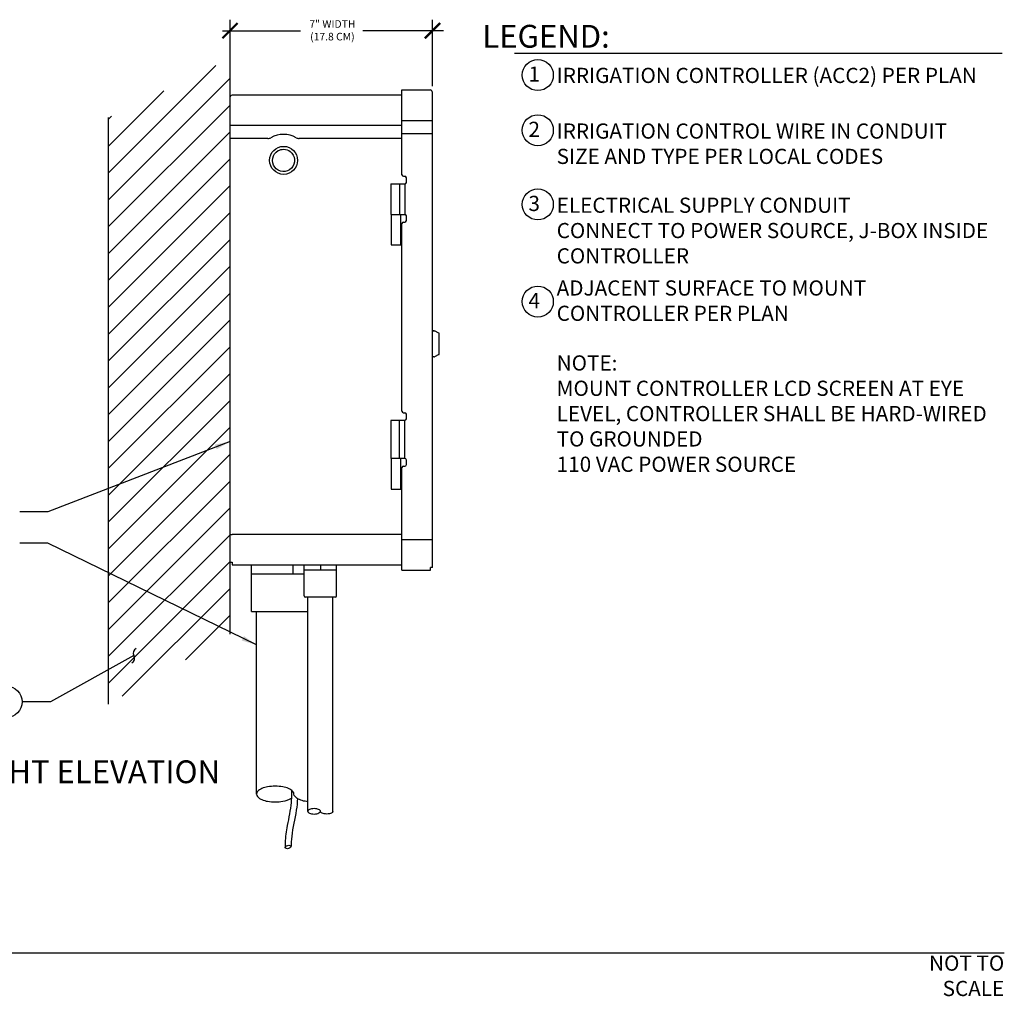
# Model space of a CAD drawing. Units: inches. Extents: x -137 to -69.3, y -56.4 to -24.1.
# Drawn here: x -101.7 to -69.3, y -56.2 to -24.1 of the extents above; entities that cross this region are included whole.
import ezdxf

# ---------------------------------------------------------------- set-up
doc = ezdxf.new("R2010")
doc.units = ezdxf.units.IN
doc.header["$MEASUREMENT"] = 0
doc.layers.add('HI Building Wall', color=6, linetype='Continuous', lineweight=25)
for name, color, linetype in [('HI Deatil 1', 2, 'Continuous'), ('HI Deatil 2', 1, 'Continuous'), ('HI Detail 3', 249, 'Continuous'), ('HI Dimensions', 1, 'Continuous'), ('HI Fitting', 3, 'Continuous'), ('HI HATCH FILL', 9, 'Continuous'), ('HI Lateral', 2, 'Continuous'), ('HI Lateral Detail', 249, 'Continuous'), ('HI Product Outline', 5, 'Continuous'), ('HI Text', 2, 'Continuous')]:
    doc.layers.add(name, color=color, linetype=linetype)
doc.styles.add('DIMS', font='arial.ttf')
doc.styles.add('Hunter', font='romans.shx', dxfattribs={"width": 0.7})
doc.dimstyles.new('LandMatters', dxfattribs={"dimtxt": 0.125, "dimasz": 0.125, "dimexe": 0.18, "dimexo": 0.0625, "dimgap": 0.095, "dimtad": 0, "dimdec": 3, "dimzin": 0, "dimdsep": 46, "dimlunit": 4, "dimtxsty": 'DIMS', "dimblk": 'ARCHTICK', "dimcen": 0.075, "dimclrd": 2, "dimclre": 2, "dimclrt": 2, "dimadec": 0, "dimazin": 0, "dimtfac": 1, "dimtdec": 3, "dimtix": 1, "dimtofl": 0, "dimtmove": 1, "dimatfit": 1, "dimfxl": 0.18, "dimtolj": 1, "dimtzin": 0, "dimarcsym": 0})

# ---------------------------------------------------------------- blocks, each defined once
blk = doc.blocks.new('_ARCHTICK')
at = {"color": 0, "linetype": 'ByBlock', "const_width": 0.15}
blk.add_lwpolyline([(-0.5, -0.5), (0.5, 0.5)], dxfattribs=at)

msp = doc.modelspace()

# ---------------------------------------------------------------- hatches: boundary and pattern name
at = {"layer": 'HI HATCH FILL'}
h = msp.add_hatch(dxfattribs=at)
h.set_pattern_fill('ANSI31', color=256, scale=5)
h.set_pattern_definition([(45, (-0.86066, 4.27373), (-0.4419417, 0.4419417), [])])
h.paths.add_polyline_path([(-94.751, -25.332), (-98.751, -27.275), (-98.751, -46.579), (-94.751, -44.276)])

# ---------------------------------------------------------------- linework, layer by layer
at = {"color": 7, "linetype": 'Continuous'}
msp.add_line((-94.751, -40.994), (-94.681, -40.994), dxfattribs=at)
at = {"layer": 'HI Building Wall'}
for points in [[(-94.751, -44.276), (-94.751, -25.332)], [(-98.751, -46.579), (-98.751, -27.275)]]:
    msp.add_lwpolyline(points, dxfattribs=at)
at = {"layer": 'HI Deatil 1'}
for p, q in [((-89.09, -29.153), (-89.09, -26.53)), ((-89.04, -29.203), (-88.995, -29.203)), ((-88.995, -29.455), (-88.995, -30.459)), ((-88.945, -29.404), (-88.945, -29.254)), ((-89.09, -36.936), (-89.09, -30.761)), ((-89.04, -30.711), (-88.995, -30.711)), ((-88.945, -30.66), (-88.945, -30.51)), ((-89.04, -36.986), (-88.995, -36.986)), ((-88.995, -38.494), (-88.995, -37.238)), ((-88.945, -37.187), (-88.945, -37.037)), ((-88.945, -38.695), (-88.945, -38.544)), ((-89.09, -41.999), (-89.09, -38.795)), ((-89.04, -38.745), (-88.995, -38.745))]:
    msp.add_line(p, q, dxfattribs=at)
for centre, start, end in [((-89.04, -29.153), 180, 270), ((-88.995, -29.254), 0, 90), ((-88.995, -29.404), 270, 0), ((-88.995, -30.51), 0, 90), ((-89.04, -30.761), 90, 180), ((-88.995, -30.66), 270, 0), ((-89.04, -36.936), 180, 270), ((-88.995, -37.037), 0, 90), ((-88.995, -37.187), 270, 0), ((-88.995, -38.544), 0, 90), ((-89.04, -38.795), 90, 180), ((-88.995, -38.695), 270, 0)]:
    msp.add_arc(centre, 0.0502, start, end, dxfattribs=at)
msp.add_ellipse((-92.988, -28.681), major_axis=(0, 0.461), ratio=0.998793, dxfattribs=at)
at = {"layer": 'HI Deatil 2'}
for p, q in [((-89.09, -27.535), (-94.751, -27.535)), ((-89.09, -27.367), (-88.085, -27.367)), ((-89.461, -29.455), (-89.461, -30.459)), ((-89.461, -29.455), (-88.995, -29.455)), ((-89.446, -30.459), (-89.446, -31.464)), ((-89.446, -31.464), (-89.09, -31.464)), ((-89.461, -37.238), (-89.461, -38.494)), ((-88.995, -37.238), (-89.461, -37.238)), ((-89.446, -38.494), (-89.446, -39.499)), ((-89.446, -39.499), (-89.09, -39.499)), ((-89.09, -40.996), (-94.681, -40.996)), ((-89.09, -41.164), (-88.085, -41.164))]:
    msp.add_line(p, q, dxfattribs=at)
for points in [[(-89.446, -30.459), (-89.461, -30.459)], [(-89.446, -38.494), (-89.461, -38.494)]]:
    msp.add_lwpolyline(points, dxfattribs=at)
at = {"layer": 'HI Detail 3'}
for p, q in [((-89.09, -27.794), (-88.085, -27.794)), ((-93.505, -27.962), (-94.751, -27.962)), ((-89.09, -27.962), (-92.47, -27.962)), ((-89.167, -29.455), (-89.167, -30.459)), ((-89.446, -30.459), (-88.995, -30.459)), ((-89.139, -30.459), (-89.139, -31.464)), ((-88.046, -34.289), (-88.085, -34.289)), ((-88.046, -34.289), (-88.046, -34.309)), ((-87.875, -34.365), (-88.017, -34.291)), ((-87.87, -35.066), (-87.87, -34.374)), ((-88.046, -35.152), (-88.085, -35.152)), ((-88.046, -35.132), (-88.046, -35.152)), ((-87.875, -35.075), (-88.017, -35.149)), ((-89.167, -38.494), (-89.167, -37.238)), ((-88.995, -38.494), (-89.446, -38.494)), ((-89.139, -38.494), (-89.139, -39.499))]:
    msp.add_line(p, q, dxfattribs=at)
for points in [[(-88.046, -34.309), (-88.045, -34.305), (-88.044, -34.301), (-88.042, -34.297), (-88.039, -34.294), (-88.036, -34.292), (-88.032, -34.29), (-88.028, -34.289), (-88.026, -34.289)], [(-88.026, -34.289), (-88.023, -34.289), (-88.019, -34.29), (-88.017, -34.291)], [(-87.87, -34.374), (-87.87, -34.371), (-87.872, -34.368), (-87.874, -34.366), (-87.875, -34.365)], [(-88.046, -35.132), (-88.045, -35.136), (-88.044, -35.14), (-88.042, -35.143), (-88.039, -35.146), (-88.036, -35.149), (-88.032, -35.151), (-88.028, -35.151), (-88.026, -35.152)], [(-88.026, -35.152), (-88.023, -35.151), (-88.019, -35.15), (-88.017, -35.149)], [(-87.875, -35.075), (-87.874, -35.075), (-87.872, -35.072), (-87.87, -35.07), (-87.87, -35.066)]]:
    msp.add_lwpolyline(points, dxfattribs=at)
for centre, radius, start, end in [((-92.988, -28.681), 0.854, 60.6251, 119.3749), ((-93.505, -27.761), 0.201, 270, 299.3749), ((-92.47, -27.761), 0.201, 240.6251, 270)]:
    msp.add_arc(centre, radius, start, end, dxfattribs=at)
msp.add_open_spline([(-92.988, -28.315), (-93.049, -28.315), (-93.111, -28.331), (-93.256, -28.411), (-93.324, -28.503), (-93.367, -28.707), (-93.342, -28.818), (-93.217, -28.985), (-93.117, -29.039), (-92.909, -29.053), (-92.802, -29.013), (-92.655, -28.865), (-92.616, -28.758), (-92.631, -28.55), (-92.685, -28.45), (-92.831, -28.341), (-92.909, -28.315), (-92.988, -28.315)], degree=3, knots=[0, 0, 0, 0, 0.506485, 0.506485, 1.362215, 1.362215, 2.217945, 2.217945, 3.073676, 3.073676, 3.929406, 3.929406, 4.785137, 4.785137, 5.640867, 5.640867, 6.283185, 6.283185, 6.283185, 6.283185], dxfattribs=at)
at = {"layer": 'HI Dimensions'}
for p, q in [((-94.751, -26.421), (-94.751, -24.051)), ((-88.085, -26.235), (-88.085, -24.051)), ((-94.993, -24.413), (-92.43, -24.413)), ((-87.724, -24.413), (-90.376, -24.413))]:
    msp.add_line(p, q, dxfattribs=at)
at = {"layer": 'HI Fitting'}
for p, q in [((-94.058, -41.999), (-94.058, -42.297)), ((-92.686, -41.999), (-92.686, -42.297)), ((-92.311, -43.011), (-92.311, -41.999)), ((-91.777, -41.999), (-91.777, -42.158)), ((-91.243, -43.011), (-91.243, -41.999)), ((-92.311, -42.297), (-94.058, -42.297)), ((-94.048, -43.534), (-94.048, -42.297)), ((-92.311, -42.158), (-91.243, -42.158)), ((-91.288, -43.056), (-92.265, -43.056)), ((-94.048, -43.534), (-92.193, -43.534))]:
    msp.add_line(p, q, dxfattribs=at)
for centre, start, end in [((-92.265, -43.011), 180, 270), ((-91.288, -43.011), 270, 0)]:
    msp.add_arc(centre, 0.0452, start, end, dxfattribs=at)
at = {"layer": 'HI Lateral'}
for p, q in [((-92.193, -50.107), (-92.193, -43.056)), ((-91.361, -50.118), (-91.361, -43.056)), ((-93.88, -49.539), (-93.88, -43.534))]:
    msp.add_line(p, q, dxfattribs=at)
for points in [[(-92.646, -49.539, 0.197093), (-92.681, -49.455, 0.099003), (-92.827, -49.356, 0.056412), (-93.012, -49.302, 0.043094), (-93.263, -49.28, 0.043094), (-93.514, -49.302, 0.056412), (-93.699, -49.356, 0.099003), (-93.845, -49.455, 0.197093), (-93.88, -49.539, 0.197093), (-93.845, -49.624, 0.099003), (-93.699, -49.722, 0.056412), (-93.514, -49.777, 0.043094), (-93.263, -49.798, 0.043094), (-93.012, -49.777, 0.088297), (-92.729, -49.674, 0.03704)], [(-92.193, -49.789, -0.01502), (-92.28, -49.777, -0.056412), (-92.465, -49.722, -0.099003), (-92.611, -49.624, -0.197093), (-92.646, -49.539)], [(-91.773, -50.107, 0.197093), (-91.785, -50.078, 0.099003), (-91.835, -50.045, 0.056412), (-91.898, -50.026, 0.043094), (-91.983, -50.019, 0.043094), (-92.069, -50.026, 0.056412), (-92.132, -50.045, 0.099003), (-92.181, -50.078, 0.197093), (-92.193, -50.107, 0.197093), (-92.181, -50.136, 0.099003), (-92.132, -50.17, 0.056412), (-92.069, -50.188, 0.043094), (-91.983, -50.195, 0.043094), (-91.898, -50.188, 0.216711), (-91.773, -50.107, 0.03704)], [(-91.361, -50.107, -0.251751), (-91.375, -50.145, -0.076585), (-91.415, -50.17, -0.056412), (-91.478, -50.188, -0.043094), (-91.563, -50.195, -0.043094), (-91.649, -50.188, -0.056412), (-91.712, -50.17, -0.099003), (-91.761, -50.136, -0.197093), (-91.773, -50.107, -0.197093)]]:
    msp.add_lwpolyline(points, format="xyb", dxfattribs=at)
at = {"layer": 'HI Lateral Detail'}
msp.add_ellipse((-92.838, -51.281), major_axis=(-0.0964, -0.0258), ratio=0.51877, start_param=-4.712389, end_param=1.570796, dxfattribs=at)
for points, knots in [([(-92.727, -49.414), (-92.726, -49.443), (-92.726, -49.472), (-92.725, -49.501), (-92.725, -49.605), (-92.73, -49.711), (-92.762, -50.067), (-92.818, -50.317), (-92.901, -50.759), (-92.931, -50.949), (-92.938, -51.197), (-92.937, -51.252), (-92.935, -51.307)], [2.263294, 2.263294, 2.263294, 2.263294, 2.35518, 2.35518, 2.35518, 2.682946, 2.682946, 3.458787, 3.458787, 4.009137, 4.009137, 4.166414, 4.166414, 4.166414, 4.166414]), ([(-92.53, -49.689), (-92.536, -49.815), (-92.55, -49.941), (-92.612, -50.36), (-92.687, -50.645), (-92.736, -51.053), (-92.74, -51.179), (-92.742, -51.255)], [2.54007, 2.54007, 2.54007, 2.54007, 2.910154, 2.910154, 3.779587, 3.779587, 4.1745, 4.1745, 4.1745, 4.1745])]:
    msp.add_open_spline(points, degree=3, knots=knots, dxfattribs=at)
at = {"layer": 'HI Product Outline'}
for p, q in [((-89.09, -26.53), (-94.681, -26.53)), ((-89.09, -26.362), (-88.156, -26.362)), ((-89.09, -26.53), (-89.09, -26.362)), ((-88.085, -42.077), (-88.085, -26.447)), ((-94.751, -41.907), (-94.751, -26.616)), ((-94.751, -41.907), (-94.681, -41.907)), ((-94.681, -41.907), (-94.681, -41.999)), ((-94.681, -41.999), (-89.09, -41.999)), ((-89.09, -42.169), (-89.09, -41.999)), ((-88.085, -42.077), (-88.156, -42.077)), ((-88.156, -42.169), (-88.156, -42.077)), ((-89.09, -42.169), (-88.156, -42.169))]:
    msp.add_line(p, q, dxfattribs=at)
for centre, start, end in [((-94.666, -26.616), 100.1642, 180), ((-88.171, -26.447), 0, 79.8358)]:
    msp.add_arc(centre, 0.0854, start, end, dxfattribs=at)
at = {"layer": 'HI Text'}
msp.add_line((-133.147, -54.761), (-69.263, -54.761), dxfattribs=at)
msp.add_lwpolyline([(-85.384, -25.154), (-69.329, -25.154)], dxfattribs=at)
for centre in [(-84.619, -25.874), (-84.619, -27.691), (-84.619, -30.13), (-84.619, -33.329), (-102.104, -46.503)]:
    msp.add_circle(centre, 0.511, dxfattribs=at)

# ---------------------------------------------------------------- block references
at = {"layer": 'HI Dimensions', "xscale": 0.5, "yscale": 0.5, "zscale": 0.5}
for p in [(-94.751, -24.413), (-88.085, -24.413)]:
    msp.add_blockref('_ARCHTICK', p, dxfattribs=at)

# ---------------------------------------------------------------- texts
at = {"layer": 'HI Text'}
for s, insert, char_height, attachment_point, style in [('\\A1;7" WIDTH\\P(17.8 CM)', (-91.381, -24.4), 0.25, 5, 'DIMS'), ('{\\fArial|b0|i0|c0|p34;LEGEND:}', (-82.25, -24.596), 0.75, 6, 'Hunter'), ('{\\fArial|b0|i0|c0|p34;1}', (-84.548, -25.843), 0.5, 6, 'Hunter'), ('{\\fArial|b0|i0|c0|p34;2}', (-84.548, -27.66), 0.5, 6, 'Hunter'), ('{\\fArial|b0|i0|c0|p34;3}', (-84.548, -30.099), 0.5, 6, 'Hunter'), ('{\\fArial|b0|i0|c0|p34;4}', (-84.548, -33.298), 0.5, 6, 'Hunter'), ('{\\fArial|b0|i0|c0|p34;NOT TO SCALE}', (-69.264, -55.52), 0.5, 6, 'Hunter')]:
    msp.add_mtext(s, dxfattribs=dict(at, insert=insert, char_height=char_height, attachment_point=attachment_point, style=style))
at = {"layer": 'HI Text', "style": 'Hunter'}
for s, insert, char_height, width, attachment_point in [('\\A1;{\\fArial|b0|i0|c0|p34;IRRIGATION CONTROLLER (ACC2) PER PLAN}', (-83.998, -25.885), 0.5, 14.36767, 4), ('\\A1;{\\fArial|b0|i0|c0|p34;IRRIGATION CONTROL WIRE IN CONDUIT\\PSIZE AND TYPE PER LOCAL CODES}', (-83.998, -28.133), 0.5, 14.36767, 4), ('\\A1;{\\fArial|b0|i0|c0|p34;ELECTRICAL SUPPLY CONDUIT\\PCONNECT TO POWER SOURCE, J-BOX INSIDE CONTROLLER}', (-83.998, -30.991), 0.5, 14.36767, 4), ('\\A1;{\\fArial|b0|i0|c0|p34;ADJACENT SURFACE TO MOUNT CONTROLLER PER PLAN}', (-83.998, -33.298), 0.5, 14.36767, 4), ('\\A1;{\\fArial|b0|i0|c0|p34;NOTE: \\PMOUNT CONTROLLER LCD SCREEN AT EYE LEVEL, CONTROLLER SHALL BE HARD-WIRED TO GROUNDED \\P110 VAC POWER SOURCE}', (-83.998, -37.016), 0.5, 14.36767, 4), ('{\\fArial|b0|i0|c0|p34;RIGHT ELEVATION}', (-95.078, -48.805), 0.75, 9.99358, 6)]:
    msp.add_mtext(s, dxfattribs=dict(at, insert=insert, char_height=char_height, width=width, attachment_point=attachment_point))

# ---------------------------------------------------------------- leaders
at = {"layer": 'HI Text'}
for points, override in [([(-94.751, -37.934), (-100.743, -40.249), (-101.674, -40.249)], {"dimasz": 0.5, "dimgap": 0.095, "dimtad": 0}), ([(-93.88, -44.631), (-100.743, -41.279), (-101.674, -41.279)], {"dimasz": 0.5, "dimgap": 0.095, "dimtad": 0}), ([(-97.912, -44.983), (-100.662, -46.503), (-101.593, -46.503)], {"dimasz": 0.5, "dimgap": 0.095, "dimtad": 0, "dimldrblk": 'Integral'})]:
    msp.add_leader(points, dimstyle='LandMatters', override=override, dxfattribs=at)

doc.saveas('drawing.dxf')
